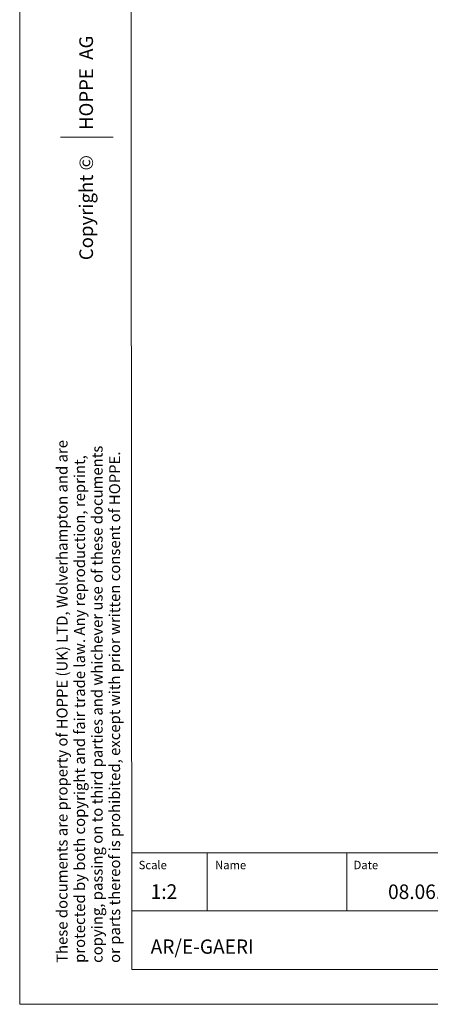
# Model space of a CAD drawing. Units: inches. Extents: x 0 to 210, y 0 to 297.
# Drawn here: x 0 to 70, y 0 to 169 of the extents above; entities that cross this region are included whole.
import ezdxf

# ---------------------------------------------------------------- set-up
doc = ezdxf.new("R2010")
doc.units = ezdxf.units.IN
doc.header["$MEASUREMENT"] = 0
doc.layers.add('Layer 1', color=7, linetype='Continuous')

msp = doc.modelspace()

# ---------------------------------------------------------------- linework, layer by layer
at = {"layer": 'Layer 1', "color": 7, "lineweight": 9}
for points in [[(0, 296.97), (0, 0)], [(18.98, 290.65), (19.16, 5.96)], [(6.98, 148.45), (15.98, 148.45)], [(203.98, 25.96), (19.16, 25.96)], [(32.1, 25.96), (32.1, 15.98)], [(55.99, 25.96), (55.99, 15.98)], [(19.16, 15.98), (165.98, 15.98)], [(19.16, 5.96), (203.98, 5.96)], [(0, 0), (209.97, 0)]]:
    msp.add_lwpolyline(points, dxfattribs=at)

# ---------------------------------------------------------------- texts
at = {"layer": 'Layer 1', "color": 7, "attachment_point": 7, "rotation": 90}
for s, insert, char_height in [('\\fArial|b0|i0|c0|p34;\\W1.0002;Copyright ©      HOPPE  AG', (12.54, 127.41), 2.3351), ('\\fArial|b0|i0|c0|p34;\\W1.00016;These documents are property of HOPPE (UK) LTD, Wolverhampton and are ', (8.18, 7.09), 1.86806), ('\\fArial|b0|i0|c0|p34;\\W1.00038;copying, passing on to third parties and whichever use of these documents ', (14.18, 7.09), 1.86806), ('\\fArial|b0|i0|c0|p34;\\W1.00028;or parts thereof is prohibited, except with prior written consent of HOPPE.', (17.18, 7.09), 1.86806), ('\\fArial|b0|i0|c0|p34;\\W1.00027;protected by both copyright and fair trade law. Any reproduction, reprint, ', (11.18, 7.09), 1.86806)]:
    msp.add_mtext(s, dxfattribs=dict(at, insert=insert, char_height=char_height))
at = {"layer": 'Layer 1', "color": 7, "attachment_point": 7}
for s, insert, char_height in [('\\fArial|b0|i0|c0|p34;\\W0.977938;Scale', (20.36, 23.13), 1.4393), ('\\fArial|b0|i0|c0|p34;\\W0.979048;Name', (33.43, 23.13), 1.4393), ('\\fArial|b0|i0|c0|p34;\\W0.981085;Date', (57.13, 23.13), 1.4393), ('\\fArial|b0|i0|c0|p34;\\W0.949613;1:2', (22.41, 18.03), 2.5262), ('\\fArial|b0|i0|c0|p34;\\W0.964367;08.06.17', (63.03, 18.03), 2.4875), ('\\fArial|b0|i0|c0|p34;\\W0.982395;AR/E-GAERI', (22.41, 8.66), 2.4419)]:
    msp.add_mtext(s, dxfattribs=dict(at, insert=insert, char_height=char_height))

doc.saveas('drawing.dxf')
